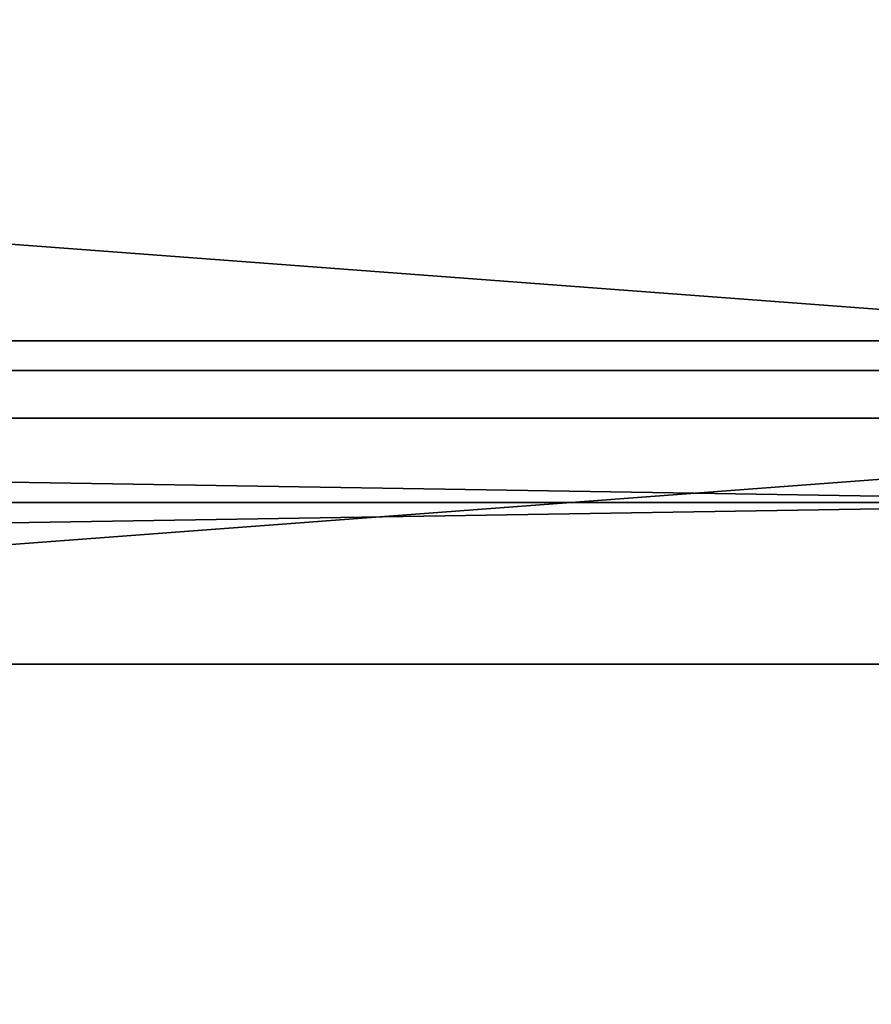
# Model space of a CAD drawing. Units: inches. Extents: x -0.2 to 71.8, y -3.9 to 34.6.
# Drawn here: x 60.6 to 66.2, y 1.4 to 7.8 of the extents above; entities that cross this region are included whole.
import ezdxf

# ---------------------------------------------------------------- set-up
doc = ezdxf.new("R2010")
doc.units = ezdxf.units.IN
doc.header["$MEASUREMENT"] = 0
doc.layers.get('0').update_dxf_attribs({"true_color": 0xffffff})
doc.layers.add('aluminium', color=134, linetype='Continuous', true_color=0x009987)
doc.layers.add('wood', color=36, linetype='Continuous', true_color=0x664400)

# ---------------------------------------------------------------- blocks, each defined once
blk = doc.blocks.new('Spreader#1')
for p, q in [((0, 1.75, 1), (66.125, 1.75, 1)), ((0, 1.75, -0.5), (66.125, 1.75, -0.5)), ((0, 0.25, -0.5), (66.125, 0.25, -0.5)), ((0, 0.25, 1), (66.125, 0.25, 1))]:
    blk.add_line(p, q)
mesh = blk.add_polyface()
corners = [(66.125, 1.75, -0.5), (0, 0.25, -0.5), (0, 1.75, -0.5), (66.125, 0.25, -0.5)]
mesh.append_faces([[corners[k] for k in face] for face in [(0, 1, 2), (1, 0, 3)]], dxfattribs={"vtx0": -1})
mesh = blk.add_polyface()
corners = [(66.125, 0.25, 1), (0, 1.75, 1), (0, 0.25, 1), (66.125, 1.75, 1)]
mesh.append_faces([[corners[k] for k in face] for face in [(0, 1, 2), (1, 0, 3)]], dxfattribs={"vtx0": -1})
mesh = blk.add_polyface()
corners = [(0, 1.75, 1), (66.125, 1.75, -0.5), (0, 1.75, -0.5), (66.125, 1.75, 1)]
mesh.append_faces([[corners[k] for k in face] for face in [(0, 1, 2), (1, 0, 3)]], dxfattribs={"vtx0": -1})
mesh = blk.add_polyface()
corners = [(66.125, 0.25, 1), (0, 0.25, -0.5), (66.125, 0.25, -0.5), (0, 0.25, 1)]
mesh.append_faces([[corners[k] for k in face] for face in [(0, 1, 2), (1, 0, 3)]], dxfattribs={"vtx0": -1})
blk = doc.blocks.new('2x6')
for p, q in [((0, 5.375, 1.4375), (71.625, 5.375, 1.4375)), ((0, 5.375), (71.625, 5.375)), ((0, 0, 1.4375), (71.625, 0, 1.4375)), ((0, 0), (71.625, 0))]:
    blk.add_line(p, q)
mesh = blk.add_polyface()
corners = [(0, 5.375, 1.4375), (71.625, 5.375), (0, 5.375), (71.625, 5.375, 1.4375)]
mesh.append_faces([[corners[k] for k in face] for face in [(0, 1, 2), (1, 0, 3)]], dxfattribs={"vtx0": -1})
mesh = blk.add_polyface()
corners = [(71.625, 5.375), (0, 0), (0, 5.375), (71.625, 0)]
mesh.append_faces([[corners[k] for k in face] for face in [(0, 1, 2), (1, 0, 3)]], dxfattribs={"vtx0": -1})
mesh = blk.add_polyface()
corners = [(71.625, 0, 1.4375), (0, 5.375, 1.4375), (0, 0, 1.4375), (71.625, 5.375, 1.4375)]
mesh.append_faces([[corners[k] for k in face] for face in [(0, 1, 2), (1, 0, 3)]], dxfattribs={"vtx0": -1})
mesh = blk.add_polyface()
corners = [(71.625, 0, 1.4375), (0, 0), (71.625, 0), (0, 0, 1.4375)]
mesh.append_faces([[corners[k] for k in face] for face in [(0, 1, 2), (1, 0, 3)]], dxfattribs={"vtx0": -1})

msp = doc.modelspace()

# ---------------------------------------------------------------- block references
at = {"layer": 'aluminium', "color": 250, "true_color": 0x272929, "extrusion": (0, 0.707107, 0.707107), "rotation": 180}
msp.add_blockref('Spreader#1', (-2.75, 4.8336, 10.1741), dxfattribs=at)
at = {"layer": 'wood', "color": 33, "true_color": 0xc58d5d}
for p in [(0, 5.5263, 36.1932), (0, -0.1609, 36.1932)]:
    msp.add_blockref('2x6', p, dxfattribs=at)

doc.saveas('drawing.dxf')
